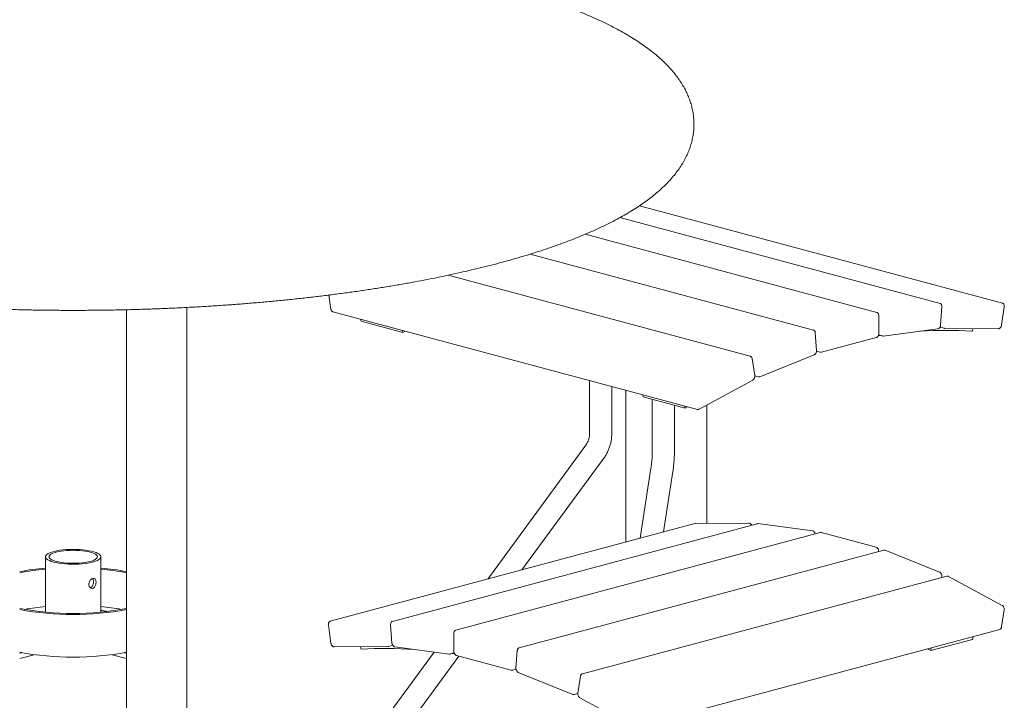
# Model space of a CAD drawing. Units: inches. Extents: x 0.1 to 8.5, y 0.3 to 10.8.
# Drawn here: x 6.6 to 8, y 8 to 8.9 of the extents above; entities that cross this region are included whole.
import ezdxf

# ---------------------------------------------------------------- set-up
doc = ezdxf.new("R2010")
doc.units = ezdxf.units.IN
doc.header["$MEASUREMENT"] = 0

msp = doc.modelspace()

# ---------------------------------------------------------------- linework, layer by layer
at = {"color": 7, "linetype": 'Continuous', "lineweight": 18}
for p, q in [((8.01619976, 8.5188413), (7.50450777, 8.65592924)), ((7.92836727, 8.51848302), (7.47716747, 8.63936443)), ((7.83927992, 8.50578802), (7.4282865, 8.6158977)), ((7.74981861, 8.48088181), (7.35056763, 8.58784555)), ((7.66086808, 8.44401084), (7.23493937, 8.55812185)), ((7.06677825, 8.53016584), (7.06988367, 8.5100137)), ((6.7818831, 8.5095314), (6.7818831, 7.39463996)), ((6.86681966, 7.39463996), (6.86681966, 8.51272834)), ((7.92921361, 8.48793003), (7.93106667, 8.51372131)), ((8.01516088, 8.48770146), (8.01884859, 8.51360839)), ((7.07253033, 8.50665041), (7.58628759, 8.36900917)), ((7.11171088, 8.49615348), (7.11234744, 8.49328044)), ((7.84199627, 8.47607654), (7.84199627, 8.50149703)), ((7.171273, 8.47749363), (7.11234744, 8.49328044)), ((7.17063644, 8.48036667), (7.171273, 8.47749363)), ((7.84835005, 8.47243207), (7.92506236, 8.48255152)), ((7.92826687, 8.48498915), (7.93424384, 8.48338785)), ((7.93486374, 8.48330486), (7.93503682, 8.48328126)), ((7.93503682, 8.48328126), (8.01060932, 8.48276587)), ((7.97413385, 8.47946698), (7.97472906, 8.48301057)), ((7.171273, 8.47749363), (7.17441673, 8.47935391)), ((7.75437072, 8.45225969), (7.75251774, 8.47705807)), ((7.76117556, 8.44966114), (7.83826903, 8.47031533)), ((7.84087569, 8.47260361), (7.84459362, 8.47318359)), ((7.84163883, 8.4739752), (7.84710627, 8.47251041)), ((7.66720252, 8.4167165), (7.66351481, 8.44064757)), ((7.67437352, 8.41518914), (7.75108576, 8.44617382)), ((7.75430179, 8.45104162), (7.75949074, 8.44965144)), ((7.5888024, 8.36935262), (7.66437496, 8.41036153)), ((7.66723082, 8.41638523), (7.6722637, 8.41503686)), ((7.43431751, 8.40972362), (7.43431751, 8.33427418)), ((7.46556754, 8.33427419), (7.46556754, 8.4013514)), ((7.48530702, 8.39606298), (7.48530702, 8.18206288)), ((7.50945845, 8.38959251), (7.51009501, 8.38671947)), ((7.56902057, 8.37093266), (7.51009501, 8.38671947)), ((7.52270586, 8.38334084), (7.52270586, 8.31059396)), ((7.55395588, 8.31059397), (7.55395588, 8.37496862)), ((7.56838401, 8.3738057), (7.56902057, 8.37093266)), ((7.56902057, 8.37093266), (7.5721643, 8.37279294)), ((7.59970639, 8.20834664), (7.59970639, 8.37526962)), ((7.42904404, 8.3186317), (7.29075353, 8.12993988)), ((7.33896363, 8.14285595), (7.45424956, 8.30015882)), ((7.52088439, 8.28640875), (7.50564694, 8.18751218)), ((7.53862707, 8.19634796), (7.55176994, 8.28165004)), ((7.58259988, 8.20812878), (7.06884262, 8.07048753)), ((7.67041065, 8.20797291), (7.15665339, 8.07033166)), ((7.58321977, 8.20821177), (7.58259988, 8.20812878)), ((7.65896543, 8.20875074), (7.58339286, 8.20823538)), ((7.65879227, 8.20872725), (7.65896543, 8.20875074)), ((7.74836675, 8.1979318), (7.67165444, 8.20805125)), ((7.75949074, 8.19547853), (7.24573348, 8.05783728)), ((7.83826903, 8.17481454), (7.76117556, 8.19546873)), ((6.66743775, 8.1613412), (6.66743775, 8.08327247)), ((6.74556275, 8.08327247), (6.74556275, 8.1613412)), ((7.84895932, 8.17076904), (7.33520206, 8.0331278)), ((7.84199627, 8.16890356), (7.84199627, 8.16905334)), ((7.92778138, 8.13963208), (7.85106913, 8.17061676)), ((7.93793155, 8.13408895), (7.42417429, 7.99644771)), ((7.93096754, 8.13222315), (7.93106641, 8.13354629)), ((8.01601885, 8.09273651), (7.94044636, 8.1337454)), ((6.75619603, 8.08440787), (6.74728582, 8.08562418)), ((8.0151587, 8.06245057), (8.01884641, 8.08638154)), ((7.06619372, 8.06525464), (7.06988143, 8.03934761)), ((7.153954, 8.06557005), (7.15580705, 8.03977868)), ((7.24301713, 8.05354629), (7.24301713, 8.0281258)), ((7.24573348, 8.05783728), (7.24581299, 8.05785705)), ((7.49875479, 7.92144594), (8.01251204, 8.05908719)), ((7.15079854, 8.03503408), (7.15687189, 8.0366612)), ((7.91520829, 8.02914963), (7.97413385, 8.04493644)), ((7.97413385, 8.04493644), (7.97488511, 8.04900649)), ((6.63407956, 8.02615985), (6.6311174, 8.02536626)), ((6.65170702, 8.02335549), (6.6311174, 8.0178393)), ((6.78188309, 8.0178393), (6.76129348, 8.02335549)), ((6.78188309, 8.02536626), (6.77892094, 8.02615985)), ((7.07443299, 8.03441203), (7.15000555, 8.03492749)), ((7.21537565, 8.02708989), (7.09171565, 7.85836081)), ((7.11164575, 8.03466589), (7.11234744, 8.03112298)), ((7.15000555, 8.03492749), (7.15017864, 8.034951)), ((7.1599583, 8.03440017), (7.23667061, 8.02428081)), ((7.2379144, 8.02435915), (7.24343727, 8.02583879)), ((7.24049674, 8.02505096), (7.24424668, 8.02447418)), ((7.24674437, 8.0223646), (7.32383785, 8.0017104)), ((7.33250293, 8.02930406), (7.33064988, 8.0045056)), ((7.91070177, 8.03181108), (7.91520829, 8.02914963)), ((7.91520829, 8.02914963), (7.91595955, 8.03321968)), ((7.11692114, 7.83988796), (7.25001451, 8.02148847)), ((7.32552267, 8.0017007), (7.32544316, 8.00168084)), ((7.32552267, 8.0017007), (7.33074276, 8.00309922)), ((7.33393491, 7.99841981), (7.41064715, 7.96743504)), ((7.42152757, 7.99308435), (7.41783986, 7.96915328)), ((7.41275696, 7.96728285), (7.41779865, 7.96863357)), ((7.42066741, 7.96279831), (7.49623998, 7.92178949))]:
    msp.add_line(p, q, dxfattribs=at)
at = {"color": 7, "linetype": 'Continuous', "lineweight": 18, "flags": 128}
for points in [[(8.01557986, 8.51892439), (8.01627014, 8.51882125), (8.01627346, 8.51882026)], [(7.93486374, 8.48330486), (7.93417339, 8.48340789), (7.93417007, 8.48340888)], [(6.67887889, 8.15394113), (6.6756939, 8.15490661), (6.67297591, 8.15596962), (6.67076611, 8.15711406), (6.66909801, 8.15832258), (6.66799688, 8.15957686), (6.66747943, 8.16085788), (6.66755349, 8.16214623), (6.66821795, 8.16342238), (6.66946272, 8.16466698), (6.67126895, 8.16586116), (6.67360925, 8.16698683), (6.67644814, 8.16802691), (6.67974259, 8.16896565), (6.68344266, 8.1697888), (6.68749226, 8.1704839), (6.69183, 8.17104041), (6.69639013, 8.17144988), (6.70110352, 8.17170612), (6.70589871, 8.17180524), (6.71070303, 8.17174573), (6.71544363, 8.1715285), (6.72004866, 8.17115684), (6.72444831, 8.17063639), (6.72857589, 8.16997503), (6.73236882, 8.16918279), (6.73576961, 8.16827168), (6.73872671, 8.16725551), (6.74119529, 8.16614969), (6.74313793, 8.16497097), (6.74452517, 8.16373723), (6.745336, 8.16246717), (6.74555812, 8.16118004), (6.74518816, 8.15989536), (6.74423173, 8.15863259), (6.74270333, 8.15741088), (6.74062612, 8.15624875), (6.73803161, 8.15516382), (6.73495911, 8.15417253), (6.7314552, 8.15328991), (6.727573, 8.15252934), (6.72337136, 8.15190235), (6.71891398, 8.15141844), (6.71426841, 8.15108495), (6.70950508, 8.15090694), (6.70469621, 8.15088709), (6.69991468, 8.15102572), (6.69523298, 8.15132073), (6.69072209, 8.15176763), (6.68645037, 8.15235966), (6.68248259, 8.15308784), (6.67887889, 8.15394113)], [(6.68241442, 8.15488834), (6.67947665, 8.15578582), (6.67700126, 8.15677834), (6.6750306, 8.15784894), (6.6735984, 8.15897929), (6.67272916, 8.16015006), (6.67243775, 8.1613412), (6.67272916, 8.16253235), (6.6735984, 8.16370311), (6.6750306, 8.16483346), (6.67700126, 8.16590406), (6.67947665, 8.16689659), (6.68241442, 8.16779406), (6.68576431, 8.16858112), (6.689469, 8.16924431), (6.69346509, 8.16977227), (6.69768422, 8.17015597), (6.7020542, 8.17038885), (6.70650025, 8.17046692), (6.7109463, 8.17038885), (6.71531627, 8.17015597), (6.7195354, 8.16977227), (6.7235315, 8.16924431), (6.72723619, 8.16858112), (6.73058607, 8.16779406), (6.73352385, 8.16689659), (6.73599924, 8.16590406), (6.7379699, 8.16483346), (6.7394021, 8.16370311), (6.74027134, 8.16253235), (6.74056275, 8.1613412), (6.74027134, 8.16015006), (6.7394021, 8.15897929), (6.7379699, 8.15784894), (6.73599924, 8.15677834), (6.73352385, 8.15578582), (6.73058607, 8.15488834), (6.72723619, 8.15410128), (6.7235315, 8.1534381), (6.7195354, 8.15291014), (6.71531627, 8.15252643), (6.7109463, 8.15229355), (6.70650025, 8.15221548), (6.7020542, 8.15229355), (6.69768422, 8.15252643), (6.69346509, 8.15291014), (6.689469, 8.1534381), (6.68576431, 8.15410128), (6.68241442, 8.15488834)], [(7.06872343, 8.0704523), (7.06877224, 8.07046748), (7.06946252, 8.07057052)], [(7.15091773, 8.03506932), (7.15086899, 8.03505411), (7.15017864, 8.034951)]]:
    msp.add_lwpolyline(points, dxfattribs=at)
at = {"color": 7, "linetype": 'Continuous', "lineweight": 18}
for centre, radius, start, end in [((7.9391103, 7.8764465), 0.60403671, 86.67598386, 93.75476088), ((6.69499551, 7.83297712), 0.31231018, 95.06227354, 101.80223189), ((6.69506065, 7.81674331), 0.32989766, 94.80309715, 101.1762381), ((6.71743773, 7.81316582), 0.33350468, 78.85826131, 85.16240344), ((6.71884465, 7.83864125), 0.30659425, 78.13486592, 85.00062866), ((6.69608945, 7.77221318), 0.32027456, 95.13253153, 100.40141772), ((6.71664172, 7.77023857), 0.32226536, 79.61486792, 84.85118284), ((6.70650025, 8.47490616), 0.39353681, 258.9566164, 281.0433836), ((6.70650025, 8.49449016), 0.41444652, 259.52025081, 280.47974919), ((6.74670465, 8.08206468), 0.00360664, 80.72702943, 108.45814739), ((6.70650025, 8.43427493), 0.41444652, 259.52025081, 280.47974919), ((7.14737113, 7.42810957), 0.60402967, 86.24521509, 93.32406822)]:
    msp.add_arc(centre, radius, start, end, dxfattribs=at)
for points, knots in [([(7.30808719, 8.96645357), (7.30541409, 8.96716411), (7.2976127, 8.96923779), (7.28441788, 8.97258916), (7.26839999, 8.97646737), (7.25205858, 8.98022617), (7.23540904, 8.98386613), (7.21845817, 8.98738642), (7.20121547, 8.99078531), (7.18368992, 8.99406219), (7.16589092, 8.99721611), (7.14782815, 9.00024546), (7.12951153, 9.00314962), (7.11095107, 9.00592706), (7.09215712, 9.00857681), (7.07314021, 9.01109815), (7.05391102, 9.01348897), (7.0344804, 9.01574949), (7.0148594, 9.01787781), (6.99505924, 9.0198731), (6.97509125, 9.02173491), (6.95496693, 9.02346166), (6.93469782, 9.02505301), (6.91429568, 9.02650848), (6.89377233, 9.02782629), (6.8731397, 9.029007), (6.85240976, 9.0300492), (6.83159463, 9.03095286), (6.81070646, 9.03171734), (6.78975744, 9.0323422), (6.76875982, 9.0328272), (6.74772589, 9.03317179), (6.72666797, 9.03337674), (6.70559843, 9.03344055), (6.68452962, 9.03336463), (6.66347392, 9.0331479), (6.64244373, 9.03279121), (6.62145141, 9.03229428), (6.60050924, 9.03165741), (6.57962949, 9.03088143), (6.55882434, 9.02996598), (6.53810596, 9.02891207), (6.51748646, 9.02772031), (6.49697782, 9.0263907), (6.47659199, 9.02492451), (6.45634083, 9.0233222), (6.43623602, 9.02158435), (6.41628922, 9.01971254), (6.39651189, 9.01770667), (6.37691544, 9.01556845), (6.35751103, 9.01329874), (6.33830973, 9.01089834), (6.31932246, 9.00836828), (6.30055997, 9.00571023), (6.28203272, 9.00292458), (6.2637512, 9.00001323), (6.24572531, 8.99697678), (6.22796522, 8.99381684), (6.21048042, 8.99053428), (6.19328044, 8.98713047), (6.17637454, 8.98360651), (6.15977158, 8.97996312), (6.14348015, 8.97620214), (6.12750887, 8.97232352), (6.11186539, 8.96832904), (6.09655801, 8.96421899), (6.08159362, 8.95999377), (6.06697985, 8.95565427), (6.05272327, 8.95119973), (6.03883025, 8.94663132), (6.02530723, 8.94194729), (6.01215983, 8.93714731), (5.9993938, 8.93223052), (5.9870145, 8.92719423), (5.97502697, 8.92203673), (5.96343672, 8.91675441), (5.95224881, 8.9113437), (5.94146909, 8.90580044), (5.93110393, 8.90011877), (5.92116072, 8.89429316), (5.91164863, 8.88831785), (5.90257917, 8.88218621), (5.89396866, 8.87589558), (5.88583738, 8.86944483), (5.87820963, 8.86283832), (5.87111126, 8.8560847), (5.86456828, 8.8491983), (5.85860426, 8.84219845), (5.85323728, 8.83510779), (5.84847707, 8.82795062), (5.844325, 8.82074809), (5.84077484, 8.81351818), (5.83781529, 8.80627495), (5.83543319, 8.79902921), (5.83361425, 8.79178918), (5.83234595, 8.78456205), (5.8316167, 8.77735545), (5.831417, 8.77017513), (5.831739, 8.76303057), (5.83257574, 8.75593025), (5.83392141, 8.74888151), (5.83577279, 8.7418865), (5.8381302, 8.73494428), (5.84099766, 8.72805153), (5.84438319, 8.72120416), (5.84829823, 8.71439793), (5.8527565, 8.70763005), (5.85777185, 8.70090066), (5.86335607, 8.69421397), (5.86951557, 8.68757882), (5.87624961, 8.68100876), (5.88354933, 8.67451938), (5.89139857, 8.66812798), (5.89977635, 8.66184887), (5.90865958, 8.65569334), (5.91802438, 8.64967088), (5.92784945, 8.64378502), (5.93811615, 8.63803769), (5.94881147, 8.63242654), (5.95992441, 8.62694947), (5.97144636, 8.62160273), (5.98336965, 8.61638335), (5.99568753, 8.61128881), (6.00839353, 8.60631603), (6.02148194, 8.60146367), (6.03494621, 8.59672973), (6.04878087, 8.59211333), (6.06297903, 8.5876134), (6.07753462, 8.58323019), (6.0924407, 8.57896296), (6.10769018, 8.57481222), (6.12327585, 8.57077817), (6.13918998, 8.56686121), (6.1554247, 8.56306243), (6.17197171, 8.55938234), (6.18882247, 8.55582187), (6.20596828, 8.552382), (6.22339998, 8.54906428), (6.24110827, 8.54586875), (6.25908358, 8.54279755), (6.27731623, 8.53985134), (6.295796, 8.53703119), (6.31451277, 8.5343385), (6.33345608, 8.53177413), (6.35261524, 8.52933935), (6.37197952, 8.52703492), (6.39153789, 8.52486209), (6.41127916, 8.52282224), (6.43119213, 8.52091552), (6.45126531, 8.51914323), (6.47148715, 8.51750617), (6.49184596, 8.51600556), (6.51232996, 8.51464104), (6.53292727, 8.51341436), (6.55362592, 8.51232569), (6.57441382, 8.5113755), (6.59527885, 8.51056421), (6.61620882, 8.50989276), (6.63719151, 8.50936084), (6.65821463, 8.50896876), (6.67926587, 8.50871719), (6.7003329, 8.50860574), (6.72140334, 8.50863498), (6.74246481, 8.50880437), (6.76350492, 8.50911435), (6.78451131, 8.50956428), (6.80547167, 8.51015388), (6.82637375, 8.51088358), (6.84720528, 8.511752), (6.86795412, 8.51275964), (6.88860815, 8.51390511), (6.90915531, 8.51518884), (6.92958365, 8.51660906), (6.94988132, 8.51816576), (6.97003652, 8.51985828), (6.99003762, 8.52168518), (7.00987307, 8.5236461), (7.0295315, 8.52574019), (7.04900156, 8.52796576), (7.06827221, 8.53032264), (7.08733248, 8.53280923), (7.1061716, 8.53542443), (7.12477887, 8.5381674), (7.14314405, 8.54103667), (7.16125673, 8.54403129), (7.17910718, 8.54714996), (7.19668536, 8.55039161), (7.21398192, 8.55375484), (7.23098742, 8.55723871), (7.24769311, 8.56084193), (7.26408991, 8.56456367), (7.28016966, 8.568403), (7.29592385, 8.57235846), (7.31134493, 8.57643), (7.32642512, 8.58061658), (7.34115725, 8.58491776), (7.3555346, 8.58933381), (7.36955011, 8.59386397), (7.38319807, 8.59850918), (7.39647202, 8.6032698), (7.40936658, 8.60814764), (7.42187634, 8.61314359), (7.43399586, 8.61825985), (7.44571988, 8.62350015), (7.45704348, 8.62886718), (7.46796071, 8.63436542), (7.47846582, 8.64000001), (7.48855145, 8.64577669), (7.49820939, 8.65170099), (7.50742872, 8.65777964), (7.51619523, 8.66401667), (7.52448976, 8.67041381), (7.53228923, 8.67696868), (7.53956816, 8.68367438), (7.54630033, 8.69051803), (7.55246097, 8.69748253), (7.55802978, 8.70454529), (7.56299412, 8.71168261), (7.56734989, 8.71887224), (7.57110101, 8.72609462), (7.5742572, 8.73333454), (7.57683156, 8.74058062), (7.57883792, 8.74782331), (7.58028963, 8.75505573), (7.58119858, 8.76226985), (7.58157498, 8.76945964), (7.58142725, 8.77661732), (7.58076253, 8.78373359), (7.57958703, 8.79080039), (7.57790518, 8.79781332), (7.57571774, 8.80477317), (7.57302216, 8.81168197), (7.56981154, 8.81854417), (7.56607556, 8.82536352), (7.5618012, 8.83214417), (7.55697419, 8.83888669), (7.55158186, 8.8455886), (7.54561569, 8.85224235), (7.53907387, 8.85883599), (7.53196237, 8.86535418), (7.52429535, 8.87178013), (7.51609236, 8.87809865), (7.50737621, 8.88429645), (7.49817049, 8.89036421), (7.48849776, 8.89629631), (7.47837755, 8.90209012), (7.46782474, 8.90774653), (7.45685089, 8.91326805), (7.44546522, 8.91865844), (7.43367581, 8.92391992), (7.42148963, 8.92905631), (7.40891312, 8.93406971), (7.39595248, 8.93896235), (7.38261355, 8.94373567), (7.36890256, 8.94839148), (7.35482548, 8.95293021), (7.34038963, 8.95735299), (7.32586372, 8.96158107), (7.31501817, 8.96459082), (7.30913273, 8.96617257), (7.30808719, 8.96645357)], [0, 0, 0, 0, 0.0020714867, 0.0060455952, 0.0100148765, 0.013979154, 0.017938862, 0.0218943972, 0.0258461156, 0.0297943411, 0.0337393779, 0.0376814903, 0.0416209274, 0.0455579133, 0.0494926664, 0.0534253685, 0.0573561909, 0.0612853101, 0.0652128673, 0.0691390027, 0.0730638459, 0.0769875153, 0.0809101333, 0.0848318081, 0.0887526284, 0.0926726954, 0.0965921136, 0.1005109496, 0.1044292959, 0.1083472329, 0.1122648431, 0.1161822066, 0.1200993877, 0.1240164606, 0.1279335064, 0.131850587, 0.1357677556, 0.1396850895, 0.1436026604, 0.1475205486, 0.1514388318, 0.1553575867, 0.1592768964, 0.1631968462, 0.1671175273, 0.1710390317, 0.1749614544, 0.1788849029, 0.1828094847, 0.1867353182, 0.1906625302, 0.1945912523, 0.1985216308, 0.2024538145, 0.2063879784, 0.2103242937, 0.2142629726, 0.2182042158, 0.2221482691, 0.2260953812, 0.2300458313, 0.2339999299, 0.2379580146, 0.2419204546, 0.2458876586, 0.2498600733, 0.2538381927, 0.2578225573, 0.2618137601, 0.265812446, 0.2698193215, 0.2738351412, 0.2778607104, 0.2818968754, 0.285944487, 0.2900043913, 0.2940773312, 0.2981638792, 0.3022642832, 0.3063782513, 0.3105046348, 0.3146410155, 0.3187831483, 0.3229217888, 0.3270456569, 0.3311404824, 0.3351891943, 0.339173578, 0.3430767387, 0.3468856971, 0.3505934259, 0.354199357, 0.3577087815, 0.3611314832, 0.3644802447, 0.3677696057, 0.3710149425, 0.3742319628, 0.3774363524, 0.3806405493, 0.3838580577, 0.3871041182, 0.3903935033, 0.3937403458, 0.3971576776, 0.4006567568, 0.404246229, 0.4079310812, 0.4117116102, 0.4155828916, 0.4195348066, 0.4235532652, 0.4276220051, 0.4317248192, 0.4358472803, 0.4399777529, 0.4441058463, 0.448226054, 0.4523353053, 0.4564319968, 0.4605154934, 0.4645858347, 0.4686434435, 0.47268898, 0.4767232137, 0.480746971, 0.4847610665, 0.488766295, 0.4927634008, 0.4967530831, 0.5007359852, 0.5047126984, 0.5086837621, 0.5126496691, 0.5166108655, 0.5205677576, 0.524520719, 0.5284700829, 0.5324161557, 0.536359218, 0.5402995277, 0.5442373138, 0.5481727929, 0.5521061644, 0.5560375956, 0.5599672721, 0.5638953344, 0.5678219298, 0.571747191, 0.5756712488, 0.5795942094, 0.5835161816, 0.5874372759, 0.5913575911, 0.5952772166, 0.5991962395, 0.603114738, 0.6070328103, 0.610950522, 0.6148679532, 0.6187851919, 0.6227022923, 0.626619342, 0.6305364029, 0.6344535297, 0.6383707992, 0.6422882801, 0.6462060587, 0.6501241994, 0.654042787, 0.657961904, 0.6618816262, 0.665802053, 0.6697232714, 0.673645371, 0.6775684636, 0.681492657, 0.6854180572, 0.6893447896, 0.6932729905, 0.697202796, 0.7011343557, 0.7050678312, 0.7090034103, 0.7129412692, 0.7168816301, 0.7208247132, 0.7247707668, 0.7287200629, 0.7326729041, 0.7366296109, 0.7405905474, 0.7445561044, 0.7485267185, 0.7525028665, 0.756485072, 0.7604739103, 0.7644700117, 0.7684740574, 0.7724867888, 0.776508996, 0.780541508, 0.7845851858, 0.7886408776, 0.7927093669, 0.7967913029, 0.8008870564, 0.8049965539, 0.8091189676, 0.8132523659, 0.817393178, 0.8215341655, 0.8256644222, 0.8297707743, 0.833836974, 0.8378449534, 0.8417770527, 0.8456187272, 0.8493608061, 0.8530005676, 0.8565414678, 0.8599919623, 0.8633639833, 0.8666715885, 0.8699299512, 0.87315471, 0.8763615971, 0.8795647903, 0.8827761159, 0.8860109184, 0.8892841582, 0.8926102087, 0.8960025339, 0.899473065, 0.9030314512, 0.9066840203, 0.9104327391, 0.9142744547, 0.9182007242, 0.9221986024, 0.9262523268, 0.9303454387, 0.9344627539, 0.9385916438, 0.9427213691, 0.9468446526, 0.9509578204, 0.9550588344, 0.9591467791, 0.9632215045, 0.9672833195, 0.9713328237, 0.9753707616, 0.9793979411, 0.9834151889, 0.9874233069, 0.9914230574, 0.9954151564, 0.9991855098, 1, 1, 1, 1]), ([(7.06988367, 8.5100137), (7.06994098, 8.50972847), (7.07010377, 8.50891813), (7.07068963, 8.50784179), (7.07156624, 8.50697496), (7.0722417, 8.50679603), (7.07251637, 8.50672328)], [0, 0, 0, 0, 0.182306934, 0.5179414055, 0.8039749655, 1, 1, 1, 1]), ([(7.93106667, 8.51372131), (7.93107593, 8.51401867), (7.93110239, 8.51486799), (7.93082698, 8.51615518), (7.93014931, 8.5173598), (7.92930798, 8.51817256), (7.9286434, 8.5183418), (7.92837986, 8.51840892)], [0, 0, 0, 0, 0.1392304617, 0.3976667869, 0.6312858888, 0.8537801041, 1, 1, 1, 1]), ([(8.01884859, 8.51360839), (8.01887904, 8.5139061), (8.01896593, 8.51475578), (8.01878441, 8.51613946), (8.01817473, 8.51747458), (8.01729848, 8.51841738), (8.01659479, 8.51866916), (8.01628393, 8.51878039)], [0, 0, 0, 0, 0.1307183583, 0.37307779548, 0.62128106608, 0.83270098696, 1, 1, 1, 1]), ([(7.84199627, 8.50149703), (7.84198384, 8.50179204), (7.84194834, 8.50263467), (7.84157202, 8.50387067), (7.84078647, 8.50496926), (7.83995964, 8.50562596), (7.83938666, 8.50571163), (7.83921768, 8.5057369)], [0, 0, 0, 0, 0.14860027067, 0.42443015555, 0.66848098038, 0.90223125328, 1, 1, 1, 1]), ([(7.75251774, 8.47705807), (7.75248306, 8.47734868), (7.75238412, 8.47817769), (7.75190655, 8.47935512), (7.75101533, 8.48032968), (7.7502395, 8.48084498), (7.74978408, 8.48087208), (7.74973248, 8.48087515)], [0, 0, 0, 0, 0.1610553012, 0.4594446293, 0.717940223, 0.9680397854, 1, 1, 1, 1]), ([(7.92506236, 8.48255152), (7.92533909, 8.48260931), (7.92603896, 8.48275544), (7.92708051, 8.48340253), (7.92808194, 8.48449476), (7.92881761, 8.48589903), (7.92913639, 8.48710406), (7.92919915, 8.48777536), (7.92921361, 8.48793003)], [0, 0, 0, 0, 0.127394556, 0.322197937, 0.5248840062, 0.7356584321, 0.9390923775, 1, 1, 1, 1]), ([(8.01060932, 8.48276587), (8.01089283, 8.48278624), (8.01159847, 8.48283694), (8.01268075, 8.48334933), (8.01374617, 8.48430313), (8.01459332, 8.48562314), (8.01501656, 8.48682875), (8.01513329, 8.48753464), (8.01516088, 8.48770146)], [0, 0, 0, 0, 0.1279971688, 0.3185783933, 0.5160468609, 0.7232664488, 0.9346015502, 1, 1, 1, 1]), ([(7.83826903, 8.47031533), (7.8385353, 8.47040708), (7.83922175, 8.47064361), (7.84021613, 8.4714167), (7.84114348, 8.47263734), (7.84177089, 8.4741259), (7.84198295, 8.47531994), (7.84199413, 8.47595468), (7.84199627, 8.47607654)], [0, 0, 0, 0, 0.126534824, 0.3262068597, 0.5335423938, 0.7469189864, 0.9514121425, 1, 1, 1, 1]), ([(7.84709368, 8.47258442), (7.84725692, 8.47251833), (7.84765707, 8.47235633), (7.84809234, 8.4724039), (7.84835005, 8.47243207)], [0, 0, 0, 0, 0.4079350466, 1, 1, 1, 1]), ([(7.75108576, 8.44617382), (7.75133927, 8.44629598), (7.75200571, 8.4466171), (7.75294613, 8.44750675), (7.75378928, 8.44884135), (7.75430193, 8.4503935), (7.75441251, 8.45156624), (7.75437639, 8.45216558), (7.75437072, 8.45225969)], [0, 0, 0, 0, 0.1255338538, 0.3300064705, 0.5410811955, 0.7561752834, 0.9617141198, 1, 1, 1, 1]), ([(7.66351481, 8.44064757), (7.66345747, 8.44093275), (7.66329456, 8.441743), (7.66270897, 8.44281975), (7.6618281, 8.44368915), (7.66114761, 8.44386893), (7.66086803, 8.44394279)], [0, 0, 0, 0, 0.1816658699, 0.5161634234, 0.8012136604, 1, 1, 1, 1]), ([(7.75955298, 8.44970246), (7.75981062, 8.44962843), (7.7603432, 8.44947538), (7.76089216, 8.44959789), (7.76117556, 8.44966114)], [0, 0, 0, 0, 0.4837603455, 1, 1, 1, 1]), ([(7.66437496, 8.41036153), (7.6646143, 8.41051076), (7.66525496, 8.41091021), (7.66613456, 8.41190564), (7.6668848, 8.41333778), (7.66727897, 8.41493408), (7.66729291, 8.41607881), (7.66721272, 8.41664456), (7.66720252, 8.4167165)], [0, 0, 0, 0, 0.1244479793, 0.3331172069, 0.5469223111, 0.7634114442, 0.9699163036, 1, 1, 1, 1]), ([(7.67234985, 8.41504361), (7.672725, 8.41497908), (7.67340675, 8.4148618), (7.67407361, 8.4150876), (7.67437352, 8.41518914)], [0, 0, 0, 0, 0.5502739268, 1, 1, 1, 1]), ([(7.58628766, 8.36907721), (7.58643554, 8.36901835), (7.58697547, 8.36880343), (7.58788273, 8.36893754), (7.58853899, 8.36923373), (7.5888024, 8.36935262)], [0, 0, 0, 0, 0.18419761193, 0.67254998175, 1, 1, 1, 1]), ([(7.43431751, 8.33427418), (7.43430891, 8.33379642), (7.43427996, 8.33218719), (7.43391102, 8.32941177), (7.43299889, 8.32600997), (7.43162105, 8.32272317), (7.43022034, 8.32028276), (7.42928335, 8.31896761), (7.42904404, 8.3186317)], [0, 0, 0, 0, 0.0896507142, 0.3019654558, 0.5126578031, 0.7214704704, 0.9288606869, 1, 1, 1, 1]), ([(7.45424956, 8.30015882), (7.45488447, 8.30105586), (7.45657259, 8.3034409), (7.45896051, 8.3075421), (7.46128237, 8.31247614), (7.46312317, 8.31759244), (7.46447392, 8.32283718), (7.46529929, 8.32806227), (7.4655531, 8.33188782), (7.46556541, 8.33392207), (7.46556754, 8.33427419)], [0, 0, 0, 0, 0.0895263209, 0.2380327244, 0.3865531596, 0.5349683531, 0.6832365343, 0.8313167136, 0.9708016177, 1, 1, 1, 1]), ([(7.52270586, 8.31059396), (7.52270282, 8.30987975), (7.52269402, 8.30780966), (7.52259486, 8.30428242), (7.52237275, 8.30004127), (7.5220416, 8.29579765), (7.52160827, 8.29163291), (7.52120316, 8.28851752), (7.52094616, 8.2868174), (7.52088439, 8.28640875)], [0, 0, 0, 0, 0.08987834293, 0.26050496563, 0.43184857988, 0.60361162271, 0.77518460013, 0.94596234993, 1, 1, 1, 1]), ([(7.55176994, 8.28165004), (7.55189458, 8.28248418), (7.55225723, 8.28491113), (7.55276908, 8.289045), (7.55326111, 8.29404045), (7.55362645, 8.29907374), (7.55386309, 8.30409801), (7.55394882, 8.3079364), (7.55395452, 8.31008093), (7.55395588, 8.31059397)], [0, 0, 0, 0, 0.0902699163, 0.2626418658, 0.4340084121, 0.6047669063, 0.7754008565, 0.9462681447, 1, 1, 1, 1]), ([(7.6628228, 8.20594006), (7.66278614, 8.20603379), (7.66254568, 8.20664864), (7.66176097, 8.20756808), (7.66058705, 8.20844863), (7.65958497, 8.20873634), (7.65906805, 8.20874836), (7.65896543, 8.20875074)], [0, 0, 0, 0, 0.0547841236, 0.3593660568, 0.6702320585, 0.9345325825, 1, 1, 1, 1]), ([(7.67165444, 8.20805125), (7.6713641, 8.2080823), (7.67092156, 8.20812962), (7.67051894, 8.20796026), (7.67038047, 8.20790201)], [0, 0, 0, 0, 0.656085189, 1, 1, 1, 1]), ([(7.75235374, 8.19356644), (7.75221623, 8.1940581), (7.75192722, 8.19509148), (7.7510396, 8.19644489), (7.74991437, 8.19743901), (7.74895805, 8.19783887), (7.74845307, 8.19791823), (7.74836675, 8.1979318)], [0, 0, 0, 0, 0.2270668191, 0.4772465625, 0.7323597078, 0.9542474496, 1, 1, 1, 1]), ([(7.76117556, 8.19546873), (7.76089326, 8.19553196), (7.76034504, 8.19565473), (7.75981334, 8.195501), (7.75955544, 8.19542643)], [0, 0, 0, 0, 0.5149428843, 1, 1, 1, 1]), ([(7.84199627, 8.16905334), (7.8419841, 8.16935015), (7.84194978, 8.17018731), (7.84157894, 8.171576), (7.8407966, 8.17304365), (7.83973456, 8.17415399), (7.8388269, 8.17465338), (7.8383391, 8.1747943), (7.83826903, 8.17481454)], [0, 0, 0, 0, 0.1178074731, 0.3322803975, 0.5493338912, 0.7702205756, 0.9669923247, 1, 1, 1, 1]), ([(7.85106913, 8.17061676), (7.85080086, 8.17070017), (7.85014328, 8.17090462), (7.84937246, 8.17095303), (7.84897783, 8.17076057), (7.84894642, 8.17074525)], [0, 0, 0, 0, 0.388106084, 0.9513052167, 1, 1, 1, 1]), ([(7.93106641, 8.13354629), (7.9310758, 8.13384077), (7.93110219, 8.13466849), (7.93082733, 8.13607427), (7.93014754, 8.13760284), (7.92916319, 8.13882067), (7.92830513, 8.13941104), (7.92783753, 8.13960838), (7.92778138, 8.13963208)], [0, 0, 0, 0, 0.11881222878, 0.33395926086, 0.55110995629, 0.77172690656, 0.9725874525, 1, 1, 1, 1]), ([(7.94044636, 8.1337454), (7.94018959, 8.13386205), (7.93955243, 8.13415152), (7.93865434, 8.13428968), (7.93810681, 8.13408489), (7.93794209, 8.13402329)], [0, 0, 0, 0, 0.32062732, 0.795628137, 1, 1, 1, 1]), ([(6.73412161, 8.11693386), (6.73467541, 8.11716276), (6.73578278, 8.11762047), (6.73714302, 8.11922975), (6.73813578, 8.12131266), (6.738687, 8.12370405), (6.73877072, 8.1260857), (6.73839325, 8.12818564), (6.73757226, 8.12980001), (6.73633549, 8.13076917), (6.73476696, 8.13097898), (6.73303066, 8.13041428), (6.73132798, 8.12915544), (6.72986471, 8.12732378), (6.7288549, 8.12508975), (6.72847589, 8.12270181), (6.72878466, 8.12044434), (6.72971723, 8.11855475), (6.73113519, 8.11725209), (6.73269792, 8.11670221), (6.7336999, 8.11686524), (6.73412161, 8.11693386)], [0, 0, 0, 0, 0.053080035, 0.1061389744, 0.159742394, 0.213741078, 0.2671369798, 0.319868866, 0.3729096472, 0.4267470737, 0.4806382554, 0.533766156, 0.5865059055, 0.6398051635, 0.6937741381, 0.7474790027, 0.8003708052, 0.8531801644, 0.9067519803, 0.9607544027, 1, 1, 1, 1]), ([(6.73058607, 8.11788107), (6.73113678, 8.11810948), (6.73223794, 8.11856619), (6.73357433, 8.12017361), (6.73454364, 8.12225553), (6.73508156, 8.12465334), (6.73515893, 8.12702463), (6.73482472, 8.12914552), (6.73425099, 8.13011587), (6.73396476, 8.13059996)], [0, 0, 0, 0, 0.1424227608, 0.2847761967, 0.4290238998, 0.574708723, 0.7182720359, 0.859448372, 1, 1, 1, 1]), ([(8.01884641, 8.08638154), (8.01887791, 8.08667179), (8.01896602, 8.08748389), (8.01878954, 8.08889604), (8.0182165, 8.09047285), (8.01731655, 8.09178741), (8.01650992, 8.09246221), (8.01606435, 8.0927111), (8.01601885, 8.09273651)], [0, 0, 0, 0, 0.1198677505, 0.3353801298, 0.5525293266, 0.7727195615, 0.9767956006, 1, 1, 1, 1]), ([(7.06869555, 8.0704241), (7.0683361, 8.07027087), (7.06759174, 8.06995355), (7.06677206, 8.06895263), (7.06624128, 8.06767144), (7.06607896, 8.06637783), (7.06616317, 8.06555364), (7.06619372, 8.06525464)], [0, 0, 0, 0, 0.1996406886, 0.4134197873, 0.6344759133, 0.8673928007, 1, 1, 1, 1]), ([(7.15665225, 8.0702711), (7.15637021, 8.07019279), (7.15568433, 8.07000233), (7.15484035, 8.06916997), (7.15419608, 8.06798787), (7.15392145, 8.06672949), (7.15394494, 8.06589268), (7.153954, 8.06557005)], [0, 0, 0, 0, 0.1569478166, 0.3816746819, 0.6093329826, 0.8493780555, 1, 1, 1, 1]), ([(7.24584222, 8.05779417), (7.24565435, 8.0577666), (7.24504841, 8.0576777), (7.24420427, 8.05699855), (7.24345258, 8.05592101), (7.24307213, 8.05471282), (7.24303289, 8.05388043), (7.24301713, 8.05354629)], [0, 0, 0, 0, 0.1075963113, 0.347022604, 0.5844071008, 0.8331687719, 1, 1, 1, 1]), ([(8.01250152, 8.05915286), (8.01275705, 8.05921497), (8.01342089, 8.05937633), (8.0142563, 8.06017085), (8.01489759, 8.06123813), (8.01507722, 8.06207221), (8.0151587, 8.06245057)], [0, 0, 0, 0, 0.1803845509, 0.4686037604, 0.7589499108, 1, 1, 1, 1]), ([(7.06988143, 8.03934761), (7.06993529, 8.03905222), (7.07008805, 8.03821437), (7.07064282, 8.03689239), (7.07161615, 8.035583), (7.07281637, 8.03471681), (7.07381324, 8.03442651), (7.07433033, 8.03441443), (7.07443299, 8.03441203)], [0, 0, 0, 0, 0.1158574289, 0.3286233469, 0.5449640761, 0.7657846576, 0.9535006579, 1, 1, 1, 1]), ([(7.15580705, 8.03977868), (7.15584028, 8.0394816), (7.1559343, 8.03864107), (7.15639863, 8.03728058), (7.15727868, 8.0358861), (7.1584123, 8.03489319), (7.15936694, 8.03449309), (7.15987197, 8.03441373), (7.1599583, 8.03440017)], [0, 0, 0, 0, 0.116800626, 0.3304605227, 0.5471661247, 0.7681603094, 0.9603674879, 1, 1, 1, 1]), ([(7.23667061, 8.02428081), (7.23696109, 8.024249), (7.23739328, 8.02420167), (7.23778652, 8.02436588), (7.23791545, 8.02441972)], [0, 0, 0, 0, 0.6721158838, 1, 1, 1, 1]), ([(7.24301713, 8.0281258), (7.2430293, 8.02782899), (7.24306363, 8.02699183), (7.24343444, 8.02560314), (7.24421686, 8.02413558), (7.24527882, 8.02302513), (7.24618651, 8.02252576), (7.2466743, 8.02238484), (7.24674437, 8.0223646)], [0, 0, 0, 0, 0.1178078196, 0.3322813748, 0.549325567, 0.7702198998, 0.9669922276, 1, 1, 1, 1]), ([(7.33516077, 8.03309067), (7.3348, 8.03295495), (7.33404736, 8.03267182), (7.33320672, 8.03170563), (7.33266829, 8.03055517), (7.33255411, 8.02969134), (7.33250293, 8.02930406)], [0, 0, 0, 0, 0.24322784117, 0.50742711145, 0.77916536228, 1, 1, 1, 1]), ([(7.32383785, 8.0017104), (7.32412019, 8.00164648), (7.32465343, 8.00152576), (7.32517058, 8.00167404), (7.32541391, 8.00174381)], [0, 0, 0, 0, 0.5294873601, 1, 1, 1, 1]), ([(7.33064988, 8.0045056), (7.33064048, 8.00421109), (7.33061408, 8.00338338), (7.33088895, 8.00197757), (7.33156883, 8.00044907), (7.33255308, 7.99923119), (7.33341111, 7.99864056), (7.33387875, 7.99844348), (7.33393491, 7.99841981)], [0, 0, 0, 0, 0.1188246508, 0.3339587392, 0.5511158394, 0.771730165, 0.9725901238, 1, 1, 1, 1]), ([(7.42417065, 7.99637753), (7.42392005, 7.99631643), (7.42326125, 7.9961558), (7.4224301, 7.99536375), (7.42178877, 7.9942967), (7.42160908, 7.99346267), (7.42152757, 7.99308435)], [0, 0, 0, 0, 0.17755719659, 0.46679589833, 0.75813309898, 1, 1, 1, 1]), ([(7.41064715, 7.96743504), (7.41091551, 7.96735142), (7.4115733, 7.96714647), (7.41235398, 7.96710134), (7.41275748, 7.96729991), (7.41279824, 7.96731997)], [0, 0, 0, 0, 0.382522234, 0.9376229783, 1, 1, 1, 1]), ([(7.41783986, 7.96915328), (7.41780839, 7.96886302), (7.41772036, 7.96805092), (7.4178968, 7.96663882), (7.41846986, 7.96506203), (7.41936975, 7.96374743), (7.42017637, 7.96307259), (7.42062192, 7.96282372), (7.42066741, 7.96279831)], [0, 0, 0, 0, 0.1198689206, 0.3353721004, 0.5525247391, 0.7727273522, 0.9767952328, 1, 1, 1, 1])]:
    msp.add_open_spline(points, degree=3, knots=knots, dxfattribs=at)

doc.saveas('drawing.dxf')
